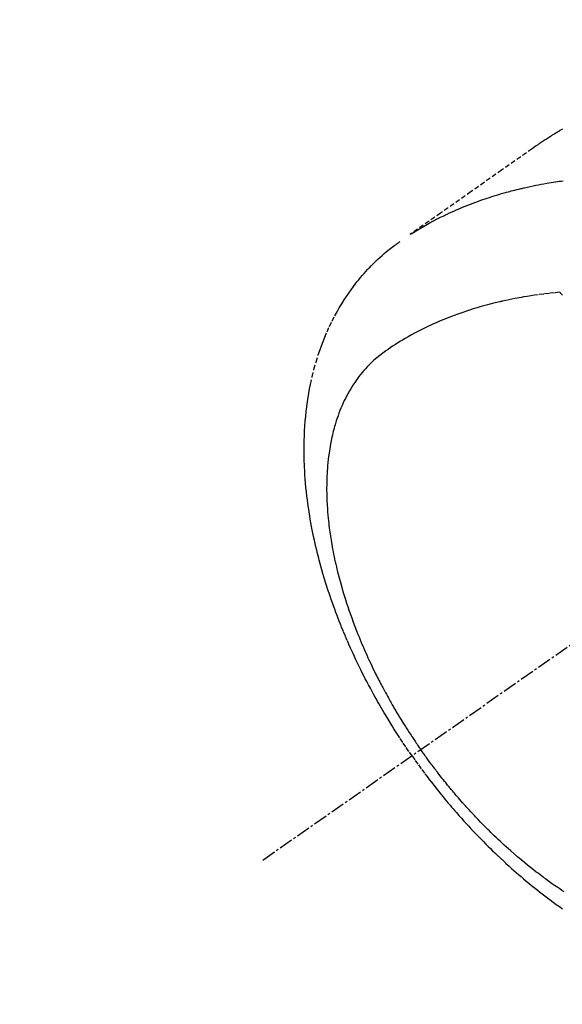
# Model space of a CAD drawing. Units: millimetres. Extents: x -109 to 26472, y -120 to 8847.
# Drawn here: x 15324 to 15353, y 7115 to 7168 of the extents above; entities that cross this region are included whole.
import ezdxf

# ---------------------------------------------------------------- set-up
doc = ezdxf.new("R2010")
doc.units = ezdxf.units.MM
doc.linetypes.add('CENTER2', pattern=[1.125, 0.75, -0.125, 0.125, -0.125])
doc.linetypes.add('HIDDEN', pattern=[0.375, 0.25, -0.125])
doc.layers.get('DEFPOINTS').update_dxf_attribs({"color": 146})
for name, color, linetype in [('150-機器', 8, 'Continuous'), ('160-文字', 254, 'Continuous'), ('166-寸法B', 11, 'Continuous')]:
    doc.layers.add(name, color=color, linetype=linetype)
doc.styles.add('KH001', font='txt')
doc.dimstyles.new('KH1xx030', dxfattribs={"dimscale": 30, "dimtxt": 2, "dimasz": 0.6, "dimexe": 0.3, "dimexo": 1.2, "dimgap": 0.5, "dimtad": 3, "dimdec": 1, "dimdsep": 46, "dimlunit": 6, "dimtxsty": 'KH001', "dimblk": 'DOT', "dimcen": 1, "dimdle": 1, "dimclrd": 256, "dimclre": 256, "dimclrt": 256, "dimadec": 0, "dimazin": 0, "dimtfac": 1, "dimtdec": 1, "dimtix": 1, "dimtmove": 2, "dimatfit": 3, "dimldrblk": 'CLOSEDBLANK', "dimfxl": 1, "dimtolj": 1, "dimtzin": 0, "dimlwd": -1, "dimlwe": -1, "dimarcsym": 0})

# ---------------------------------------------------------------- blocks, each defined once
blk = doc.blocks.new('F402_H')
at = {"layer": '150-機器', "color": 13, "linetype": 'CENTER2'}
blk.add_line((0, 0), (244.018, -170.863), dxfattribs=at)
at = {"layer": '150-機器', "color": 13, "linetype": 'HIDDEN'}
for points in [[(227.871, -131.638), (227.905, -131.657), (227.939, -131.677), (227.973, -131.696), (228.006, -131.716), (228.029, -131.729), (228.051, -131.742), (228.073, -131.756), (228.096, -131.769), (228.118, -131.782), (228.141, -131.795), (228.163, -131.809), (228.185, -131.822), (228.208, -131.835), (228.23, -131.849), (228.253, -131.863), (228.275, -131.876), (228.286, -131.883), (228.297, -131.89), (228.308, -131.897), (228.319, -131.904), (228.352, -131.924), (228.385, -131.945), (228.418, -131.965), (228.451, -131.986), (228.473, -132), (228.495, -132.014), (228.517, -132.028), (228.539, -132.042), (228.561, -132.055), (228.583, -132.069), (228.605, -132.083), (228.627, -132.097), (228.682, -132.132), (228.736, -132.168), (228.791, -132.204), (228.845, -132.24), (228.899, -132.276), (228.953, -132.313), (229.006, -132.35), (229.06, -132.387), (229.096, -132.412), (229.132, -132.437), (229.168, -132.462), (229.204, -132.487), (229.277, -132.537), (229.35, -132.589), (229.423, -132.64), (229.496, -132.691), (231.129, -133.837), (232.764, -134.982), (234.399, -136.126), (236.034, -137.269)], [(235.962, -137.238), (235.746, -137.105), (235.528, -136.974), (235.31, -136.845), (235.09, -136.719), (234.919, -136.624), (234.746, -136.532), (234.572, -136.442), (234.397, -136.353), (234.311, -136.31), (234.224, -136.268), (234.137, -136.225), (234.05, -136.184), (233.917, -136.122), (233.784, -136.061), (233.65, -136.001), (233.516, -135.942), (233.371, -135.879), (233.225, -135.818), (233.079, -135.758), (232.932, -135.699), (232.789, -135.644), (232.647, -135.589), (232.504, -135.536), (232.36, -135.484), (232.246, -135.444), (232.132, -135.404), (232.018, -135.365), (231.903, -135.326), (231.78, -135.286), (231.657, -135.246), (231.534, -135.208), (231.41, -135.17), (231.274, -135.129), (231.138, -135.089), (231.002, -135.05), (230.865, -135.012), (230.782, -134.989), (230.698, -134.967), (230.615, -134.945), (230.531, -134.923), (230.425, -134.896), (230.318, -134.869), (230.212, -134.843), (230.105, -134.817), (230.053, -134.805), (230.001, -134.793), (229.949, -134.781), (229.897, -134.769), (229.747, -134.736), (229.597, -134.703), (229.447, -134.672), (229.296, -134.642), (229.152, -134.613), (229.007, -134.586), (228.862, -134.559), (228.717, -134.534), (228.601, -134.514), (228.485, -134.495), (228.369, -134.477), (228.253, -134.459), (228.148, -134.443), (228.042, -134.428), (227.937, -134.412), (227.832, -134.398)], [(235.921, -165.194), (236.088, -164.951), (236.254, -164.708), (236.419, -164.464), (236.581, -164.219), (236.686, -164.058), (236.789, -163.897), (236.892, -163.735), (236.994, -163.572), (237.1, -163.399), (237.206, -163.226), (237.311, -163.052), (237.415, -162.878), (237.488, -162.754), (237.56, -162.631), (237.632, -162.507), (237.703, -162.383), (237.768, -162.269), (237.832, -162.155), (237.896, -162.04), (237.959, -161.925), (238.056, -161.748), (238.152, -161.571), (238.246, -161.393), (238.34, -161.214), (238.422, -161.057), (238.503, -160.899), (238.583, -160.741), (238.662, -160.583), (238.75, -160.403), (238.838, -160.223), (238.924, -160.042), (239.009, -159.861), (239.078, -159.712), (239.146, -159.563), (239.213, -159.414), (239.28, -159.264), (239.387, -159.019), (239.492, -158.773), (239.595, -158.527), (239.697, -158.279), (239.757, -158.129), (239.816, -157.979), (239.875, -157.828), (239.933, -157.677), (239.998, -157.506), (240.061, -157.334), (240.124, -157.161), (240.185, -156.988), (240.245, -156.817), (240.304, -156.644), (240.363, -156.472), (240.42, -156.299), (240.475, -156.127), (240.53, -155.955), (240.583, -155.783), (240.635, -155.61), (240.693, -155.417), (240.748, -155.223), (240.803, -155.029), (240.855, -154.835), (240.887, -154.717), (240.917, -154.599), (240.948, -154.48), (240.977, -154.362), (241.022, -154.18), (241.065, -153.998), (241.107, -153.815), (241.148, -153.633), (241.187, -153.451), (241.225, -153.27), (241.262, -153.089), (241.297, -152.907), (241.333, -152.716), (241.366, -152.524), (241.399, -152.333), (241.429, -152.141), (241.454, -151.982), (241.477, -151.823), (241.499, -151.664), (241.52, -151.505), (241.549, -151.275), (241.575, -151.044), (241.599, -150.812), (241.621, -150.581), (241.638, -150.362), (241.654, -150.144), (241.667, -149.925), (241.678, -149.706), (241.684, -149.572), (241.689, -149.437), (241.693, -149.303), (241.696, -149.169), (241.699, -148.954), (241.699, -148.739), (241.697, -148.525), (241.693, -148.31), (241.684, -148.047), (241.672, -147.784), (241.656, -147.522), (241.636, -147.26), (241.613, -147.002), (241.586, -146.744), (241.555, -146.487), (241.52, -146.23), (241.484, -145.996), (241.445, -145.762), (241.402, -145.53), (241.356, -145.298), (241.267, -144.898), (241.169, -144.502), (241.059, -144.108), (240.938, -143.717), (240.858, -143.479), (240.774, -143.243), (240.685, -143.009), (240.592, -142.776), (240.469, -142.485), (240.339, -142.197), (240.201, -141.913), (240.057, -141.632), (239.938, -141.414), (239.815, -141.198), (239.688, -140.986), (239.556, -140.776), (239.436, -140.592), (239.313, -140.412), (239.186, -140.233), (239.057, -140.057), (238.965, -139.936), (238.871, -139.817), (238.776, -139.699), (238.679, -139.582), (238.586, -139.473), (238.492, -139.366), (238.397, -139.26), (238.3, -139.155), (238.281, -139.134), (238.262, -139.114), (238.242, -139.093), (238.223, -139.073), (238.111, -138.956), (237.997, -138.842), (237.882, -138.728), (237.766, -138.616), (237.648, -138.506), (237.528, -138.398), (237.407, -138.292), (237.284, -138.189), (237.21, -138.128), (237.136, -138.069), (237.061, -138.011), (236.986, -137.953), (236.917, -137.902), (236.849, -137.852), (236.779, -137.802), (236.71, -137.753), (236.671, -137.726), (236.632, -137.699), (236.593, -137.672), (236.553, -137.646)], [(227.863, -140.523), (227.917, -140.466), (227.972, -140.408), (227.982, -140.398), (227.992, -140.388), (228.002, -140.377), (228.012, -140.367)], [(228.012, -140.367), (228.301, -140.397), (228.589, -140.428), (228.877, -140.461), (229.165, -140.497), (229.364, -140.525), (229.563, -140.555), (229.761, -140.587), (229.959, -140.62), (230.074, -140.64), (230.188, -140.661), (230.302, -140.682), (230.416, -140.704), (230.577, -140.735), (230.738, -140.768), (230.898, -140.802), (231.058, -140.837), (231.101, -140.847), (231.144, -140.856), (231.187, -140.866), (231.23, -140.876), (231.5, -140.942), (231.769, -141.01), (232.037, -141.081), (232.304, -141.156), (232.441, -141.196), (232.577, -141.237), (232.713, -141.279), (232.848, -141.322), (232.952, -141.356), (233.056, -141.391), (233.16, -141.426), (233.264, -141.462), (233.468, -141.534), (233.671, -141.609), (233.873, -141.685), (234.075, -141.764), (234.216, -141.822), (234.357, -141.881), (234.497, -141.941), (234.637, -142.002), (234.775, -142.064), (234.913, -142.127), (235.05, -142.191), (235.186, -142.257), (235.294, -142.309), (235.401, -142.363), (235.508, -142.417), (235.615, -142.472), (235.785, -142.563), (235.954, -142.655), (236.123, -142.749), (236.29, -142.845), (236.429, -142.928), (236.567, -143.011), (236.705, -143.097), (236.841, -143.183), (236.964, -143.262), (237.086, -143.342), (237.207, -143.424), (237.327, -143.507), (237.491, -143.625), (237.652, -143.748), (237.809, -143.876), (237.962, -144.008), (238.055, -144.093), (238.147, -144.18), (238.236, -144.27), (238.324, -144.361), (238.416, -144.461), (238.507, -144.564), (238.595, -144.668), (238.682, -144.775), (238.762, -144.877), (238.84, -144.981), (238.916, -145.086), (238.989, -145.192), (239.089, -145.342), (239.184, -145.495), (239.275, -145.65), (239.363, -145.807), (239.427, -145.927), (239.488, -146.048), (239.548, -146.17), (239.605, -146.293), (239.666, -146.43), (239.725, -146.567), (239.78, -146.706), (239.834, -146.845), (239.883, -146.98), (239.93, -147.115), (239.974, -147.252), (240.017, -147.389), (240.041, -147.469), (240.064, -147.549), (240.087, -147.629), (240.109, -147.71), (240.135, -147.812), (240.161, -147.916), (240.186, -148.019), (240.209, -148.122), (240.23, -148.218), (240.25, -148.313), (240.269, -148.408), (240.287, -148.504), (240.308, -148.624), (240.328, -148.743), (240.347, -148.863), (240.365, -148.984), (240.387, -149.152), (240.408, -149.32), (240.426, -149.489), (240.442, -149.658), (240.453, -149.797), (240.462, -149.937), (240.471, -150.076), (240.477, -150.216), (240.483, -150.37), (240.488, -150.525), (240.49, -150.679), (240.491, -150.834), (240.491, -150.98), (240.489, -151.126), (240.486, -151.273), (240.481, -151.419), (240.478, -151.505), (240.474, -151.592), (240.47, -151.679), (240.465, -151.765), (240.454, -151.941), (240.441, -152.117), (240.426, -152.293), (240.409, -152.469), (240.396, -152.597), (240.382, -152.725), (240.367, -152.853), (240.351, -152.981), (240.322, -153.203), (240.29, -153.424), (240.255, -153.645), (240.218, -153.866), (240.195, -153.998), (240.17, -154.13), (240.145, -154.262), (240.119, -154.394), (240.091, -154.527), (240.063, -154.66), (240.034, -154.793), (240.004, -154.926), (239.973, -155.061), (239.941, -155.195), (239.908, -155.329), (239.875, -155.464), (239.826, -155.654), (239.775, -155.844), (239.723, -156.033), (239.669, -156.222), (239.657, -156.263), (239.645, -156.303), (239.633, -156.344), (239.62, -156.385), (239.587, -156.494), (239.554, -156.603), (239.521, -156.712), (239.487, -156.821), (239.426, -157.009), (239.365, -157.196), (239.301, -157.383), (239.236, -157.57), (239.153, -157.803), (239.068, -158.035), (238.98, -158.267), (238.891, -158.498), (238.834, -158.642), (238.776, -158.786), (238.717, -158.929), (238.658, -159.073), (238.602, -159.205), (238.545, -159.338), (238.487, -159.471), (238.429, -159.603), (238.38, -159.713), (238.33, -159.824), (238.28, -159.935), (238.229, -160.045), (238.152, -160.21), (238.073, -160.375), (237.994, -160.54), (237.913, -160.704), (237.87, -160.792), (237.826, -160.88), (237.782, -160.968), (237.738, -161.056), (237.693, -161.143), (237.648, -161.231), (237.603, -161.318), (237.557, -161.406), (237.523, -161.471), (237.488, -161.537), (237.453, -161.602), (237.418, -161.667), (237.401, -161.699), (237.384, -161.73), (237.367, -161.762), (237.35, -161.793), (237.295, -161.892), (237.241, -161.991), (237.186, -162.09), (237.131, -162.188), (237.094, -162.253), (237.058, -162.318), (237.021, -162.383), (236.983, -162.448), (236.952, -162.501), (236.921, -162.555), (236.89, -162.609), (236.859, -162.662), (236.827, -162.716), (236.796, -162.77), (236.764, -162.824), (236.733, -162.877), (236.701, -162.931), (236.668, -162.984), (236.636, -163.038), (236.604, -163.091), (236.552, -163.177), (236.499, -163.262), (236.447, -163.347), (236.394, -163.432), (236.354, -163.495), (236.314, -163.559), (236.274, -163.622), (236.234, -163.686), (236.193, -163.749), (236.153, -163.812), (236.112, -163.875), (236.071, -163.938), (236.023, -164.012), (235.975, -164.085), (235.927, -164.158), (235.879, -164.231), (235.844, -164.283), (235.809, -164.335), (235.774, -164.387), (235.739, -164.439), (235.697, -164.501), (235.655, -164.564), (235.612, -164.626), (235.57, -164.688), (235.539, -164.732), (235.509, -164.775), (235.478, -164.819), (235.448, -164.862)], [(227.785, -172.467), (227.9, -172.391), (228.015, -172.314), (228.13, -172.237), (228.292, -172.126), (228.453, -172.014), (228.613, -171.9), (228.772, -171.784), (228.806, -171.759), (228.84, -171.734), (228.875, -171.708), (228.909, -171.683), (229, -171.614), (229.091, -171.546), (229.182, -171.477), (229.273, -171.408), (229.429, -171.287), (229.584, -171.165), (229.738, -171.041), (229.891, -170.917), (230.081, -170.759), (230.271, -170.599), (230.458, -170.438), (230.645, -170.275), (230.761, -170.172), (230.876, -170.068), (230.991, -169.964), (231.105, -169.859), (231.211, -169.761), (231.316, -169.662), (231.421, -169.562), (231.525, -169.463), (231.612, -169.378), (231.699, -169.294), (231.786, -169.209), (231.872, -169.124), (232.001, -168.994), (232.129, -168.864), (232.257, -168.733), (232.384, -168.602), (232.451, -168.531), (232.519, -168.459), (232.587, -168.388), (232.654, -168.316), (232.721, -168.244), (232.788, -168.172), (232.855, -168.1), (232.921, -168.027), (232.971, -167.972), (233.02, -167.917), (233.07, -167.862), (233.119, -167.807), (233.143, -167.78), (233.167, -167.753), (233.191, -167.726), (233.214, -167.699), (233.289, -167.614), (233.363, -167.529), (233.437, -167.444), (233.511, -167.359), (233.559, -167.302), (233.608, -167.245), (233.656, -167.188), (233.704, -167.131), (233.744, -167.084), (233.784, -167.036), (233.823, -166.988), (233.863, -166.941), (233.903, -166.893), (233.943, -166.845), (233.982, -166.797), (234.022, -166.749), (234.061, -166.7), (234.101, -166.652), (234.14, -166.603), (234.179, -166.554), (234.241, -166.476), (234.303, -166.398), (234.365, -166.32), (234.427, -166.241), (234.473, -166.182), (234.519, -166.122), (234.565, -166.063), (234.611, -166.003), (234.656, -165.944), (234.702, -165.884), (234.747, -165.824), (234.793, -165.764), (234.845, -165.694), (234.898, -165.624), (234.95, -165.554), (235.002, -165.483), (235.039, -165.433), (235.076, -165.382), (235.113, -165.332), (235.149, -165.281), (235.194, -165.22), (235.238, -165.159), (235.282, -165.098), (235.325, -165.036), (235.356, -164.993), (235.387, -164.949), (235.417, -164.906), (235.448, -164.862)], [(235.921, -165.194), (235.75, -165.434), (235.578, -165.673), (235.405, -165.911), (235.23, -166.148), (235.115, -166.301), (234.999, -166.453), (234.882, -166.605), (234.764, -166.756), (234.638, -166.916), (234.512, -167.075), (234.384, -167.233), (234.256, -167.39), (234.165, -167.501), (234.073, -167.611), (233.982, -167.721), (233.889, -167.83), (233.804, -167.93), (233.719, -168.029), (233.633, -168.128), (233.547, -168.227), (233.414, -168.378), (233.28, -168.529), (233.145, -168.679), (233.009, -168.828), (232.889, -168.959), (232.769, -169.089), (232.647, -169.218), (232.525, -169.347), (232.387, -169.491), (232.248, -169.635), (232.107, -169.777), (231.966, -169.919), (231.85, -170.035), (231.733, -170.15), (231.616, -170.264), (231.498, -170.378), (231.304, -170.562), (231.109, -170.745), (230.913, -170.927), (230.715, -171.107), (230.594, -171.215), (230.474, -171.322), (230.352, -171.428), (230.23, -171.534), (230.091, -171.654), (229.951, -171.772), (229.81, -171.89), (229.669, -172.007), (229.528, -172.122), (229.386, -172.237), (229.244, -172.35), (229.101, -172.463), (228.959, -172.574), (228.816, -172.684), (228.672, -172.793), (228.528, -172.902), (228.366, -173.021), (228.203, -173.14), (228.039, -173.257), (227.875, -173.373)]]:
    blk.add_lwpolyline(points, dxfattribs=at)
blk = doc.blocks.new('_ClosedBlank')
at = {"color": 0, "linetype": 'ByBlock', "lineweight": -2}
for p, q in [((-1, 0.1667), (0, 0)), ((-1, 0.1667), (-1, -0.1667)), ((0, 0), (-1, -0.1667))]:
    blk.add_line(p, q, dxfattribs=at)
blk = doc.blocks.new('_Dot')
at = {"color": 0, "linetype": 'ByBlock', "lineweight": -2}
blk.add_line((-0.5, 0), (-1, 0), dxfattribs=at)
at = {"color": 0, "linetype": 'ByBlock', "const_width": 0.5}
blk.add_lwpolyline([(-0.25, 0, 1), (0.25, 0, 1)], format="xyb", close=True, dxfattribs=at)
blk = doc.blocks.new('*D576')
at = {"layer": '166-寸法B', "transparency": 16777216}
for p, q in [((15304.674, 7513.194), (14725.116, 7513.194)), ((14734.116, 7495.194), (14734.116, 7106.194)), ((15412.259, 7088.194), (14725.116, 7088.194))]:
    blk.add_line(p, q, dxfattribs=at)
at = {"layer": 'DEFPOINTS', "color": 0, "transparency": 16777216}
for p in [(15340.674, 7513.194), (14734.116, 7088.194), (15448.259, 7088.194)]:
    blk.add_point(p, dxfattribs=at)
at = {"layer": '166-寸法B', "transparency": 16777216, "xscale": 18, "yscale": 18, "zscale": 18}
for p, rotation in [((14734.116, 7513.194), 90), ((14734.116, 7088.194), 270)]:
    blk.add_blockref('_Dot', p, dxfattribs=dict(at, rotation=rotation))
at = {"layer": '166-寸法B', "transparency": 16777216, "insert": (14689.116, 7300.694), "char_height": 60, "attachment_point": 5, "rotation": 90, "style": 'KH001'}
blk.add_mtext('\\A1;425', dxfattribs=at)

msp = doc.modelspace()

# ---------------------------------------------------------------- block references
at = {"layer": '150-機器', "xscale": -1}
msp.add_blockref('F402_H', (15580.674, 7293.404), dxfattribs=at)

# ---------------------------------------------------------------- dimensions: what is measured, and where the dimension line sits
at = {"layer": '166-寸法B'}
dim = msp.add_linear_dim(base=(14734.116, 7088.194), p1=(15340.674, 7513.194), p2=(15448.259, 7088.194), angle=90, dimstyle='KH1xx030', dxfattribs=at)
dim.commit()
dim.dimension.update_dxf_attribs({"geometry": '*D576', "text_midpoint": (14689.116, 7300.694)})

# ---------------------------------------------------------------- leaders
at = {"layer": '160-文字', "annotation_type": 0, "has_hookline": 1, "hookline_direction": 1}
for points, text_width in [([(15460.674, 7300.65), (15326.829, 5721.966), (15308.829, 5721.966)], 963.959), ([(15920.66, 7293.268), (15955.25, 4920.992), (15937.25, 4920.992)], 1009.949), ([(15800.66, 7281.268), (15595.37, 5205.337), (15577.37, 5205.337)], 1266.091)]:
    msp.add_leader(points, dimstyle='KH1xx030', override={"dimgap": 0.5, "dimtad": 1}, dxfattribs=dict(at, text_width=text_width))
at = {"layer": '160-文字'}
msp.add_leader([(15700.674, 7293.268), (15326.829, 5721.966)], dimstyle='KH1xx030', override={"dimgap": 0.5, "dimtad": 1}, dxfattribs=at)

doc.saveas('drawing.dxf')
